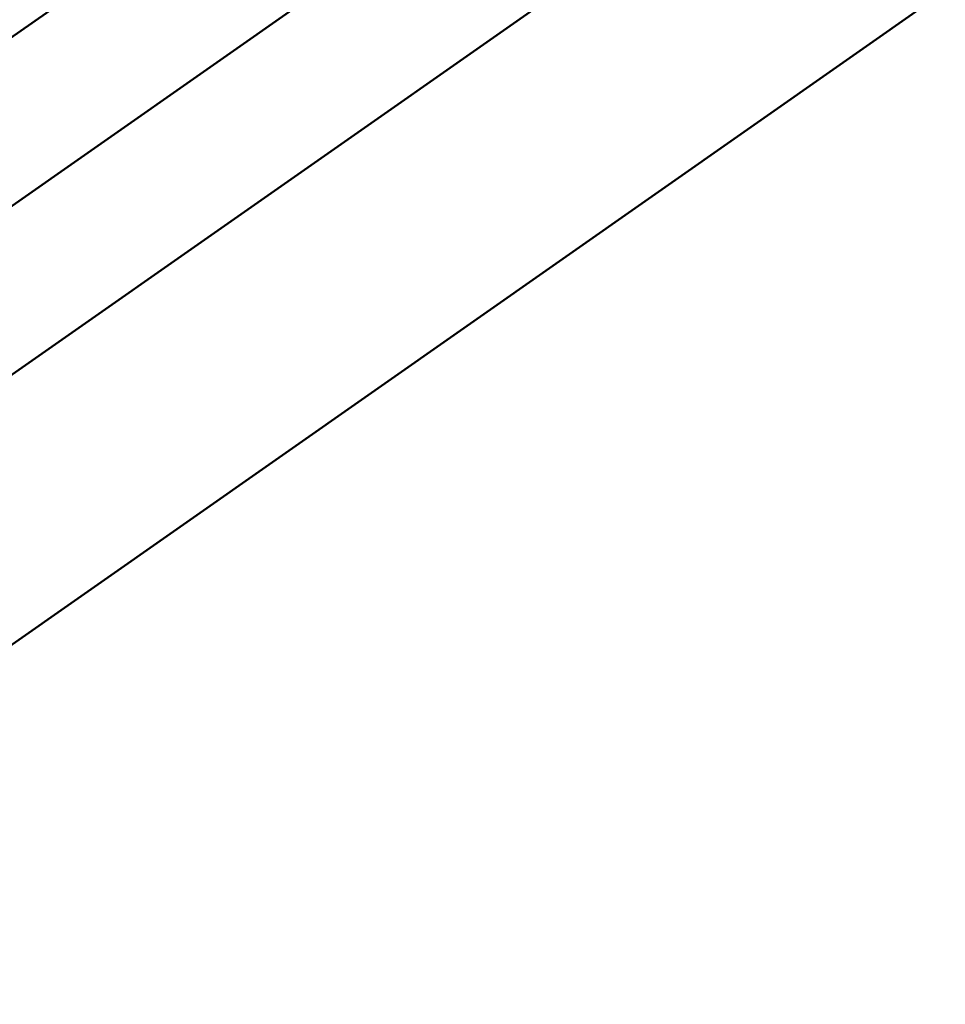
# Model space of a CAD drawing. Units: millimetres. Extents: x 0 to 33793, y 0 to 43748.
# Drawn here: x 8341 to 8674, y 24852 to 25207 of the extents above; entities that cross this region are included whole.
import ezdxf

# ---------------------------------------------------------------- set-up
doc = ezdxf.new("R2010")
doc.units = ezdxf.units.MM
doc.layers.add('MD_Visible', color=7, linetype='Continuous', lineweight=50)
doc.styles.get("Standard").update_dxf_attribs({"font": 'isocpeur.ttf'})
doc.dimstyles.new('OLCU', dxfattribs={"dimtxt": 300, "dimasz": 150, "dimexe": 0.18, "dimexo": 0.0625, "dimgap": 50, "dimtad": 1, "dimdec": 0, "dimlfac": 0.1, "dimrnd": 5, "dimzin": 0, "dimdsep": 46, "dimtxsty": 'Standard', "dimcen": 0.09, "dimse1": 1, "dimse2": 1, "dimadec": 0, "dimazin": 0, "dimtfac": 1, "dimtdec": 0, "dimtofl": 0, "dimtmove": 0, "dimatfit": 3, "dimfxl": 1, "dimtolj": 1, "dimtzin": 0, "dimarcsym": 0})

# ---------------------------------------------------------------- blocks, each defined once
blk = doc.blocks.new('CustomObjectsInViewport4_0')
at = {"layer": 'MD_Visible', "extrusion": (0, 1, 0)}
for p, q in [((10097.78, 26433.36), (7706.44, 24758.92)), ((10122.78, 26390.06), (7731.44, 24715.62)), ((10147.78, 26346.75), (7756.44, 24672.32)), ((10187.78, 26277.47), (7796.44, 24603.04))]:
    blk.add_line(p, q, dxfattribs=at)
blk = doc.blocks.new('*D5')
at = {"color": 0, "lineweight": -2, "transparency": 16777216}
blk.add_line((7265, 31768.66), (21945.37, 31768.66), dxfattribs=at)
at = {"color": 0, "transparency": 16777216}
for points in [[(7265, 31793.66), (7265, 31743.66), (7115, 31768.66)], [(21945.37, 31793.66), (21945.37, 31743.66), (22095.37, 31768.66)]]:
    blk.add_solid(points, dxfattribs=at)
at = {"layer": 'Defpoints', "color": 0, "transparency": 16777216}
for p in [(22095.37, 31768.66), (7115, 24499.18), (22095.37, 24500.95)]:
    blk.add_point(p, dxfattribs=at)
at = {"color": 0, "transparency": 16777216, "insert": (14605.18, 31968.66), "char_height": 300, "attachment_point": 5}
blk.add_mtext('\\A1;1500', dxfattribs=at)
blk = doc.blocks.new('*D7')
at = {"color": 0, "lineweight": -2, "transparency": 16777216}
blk.add_line((6574.04, 31076.56), (6574.04, 24025.89), dxfattribs=at)
at = {"color": 0, "transparency": 16777216}
for points in [[(6549.04, 31076.56), (6599.04, 31076.56), (6574.04, 31226.56)], [(6549.04, 24025.89), (6599.04, 24025.89), (6574.04, 23875.89)]]:
    blk.add_solid(points, dxfattribs=at)
at = {"layer": 'Defpoints', "color": 0, "transparency": 16777216}
for p in [(14346.5, 31226.56), (6574.04, 23875.89), (14943.63, 23875.89)]:
    blk.add_point(p, dxfattribs=at)
at = {"color": 0, "transparency": 16777216, "insert": (6374.04, 27551.22), "char_height": 300, "attachment_point": 5, "rotation": 90}
blk.add_mtext('\\A1;685', dxfattribs=at)

msp = doc.modelspace()

# ---------------------------------------------------------------- block references
at = {"layer": 'MD_Visible'}
msp.add_blockref('CustomObjectsInViewport4_0', (0, 0), dxfattribs=at)

# ---------------------------------------------------------------- dimensions: what is measured, and where the dimension line sits
dim = msp.add_linear_dim(base=(22095.37, 31768.66), p1=(7115, 24499.18), p2=(22095.37, 24500.95), dimstyle='OLCU')
dim.commit()
dim.dimension.update_dxf_attribs({"geometry": '*D5', "text_midpoint": (14605.18, 31968.66)})
dim = msp.add_linear_dim(base=(6574.04, 23875.89), p1=(14346.5, 31226.56), p2=(14943.63, 23875.89), angle=90, text='685', dimstyle='OLCU')
dim.commit()
dim.dimension.update_dxf_attribs({"geometry": '*D7', "text_midpoint": (6374.04, 27551.22)})

doc.saveas('drawing.dxf')
